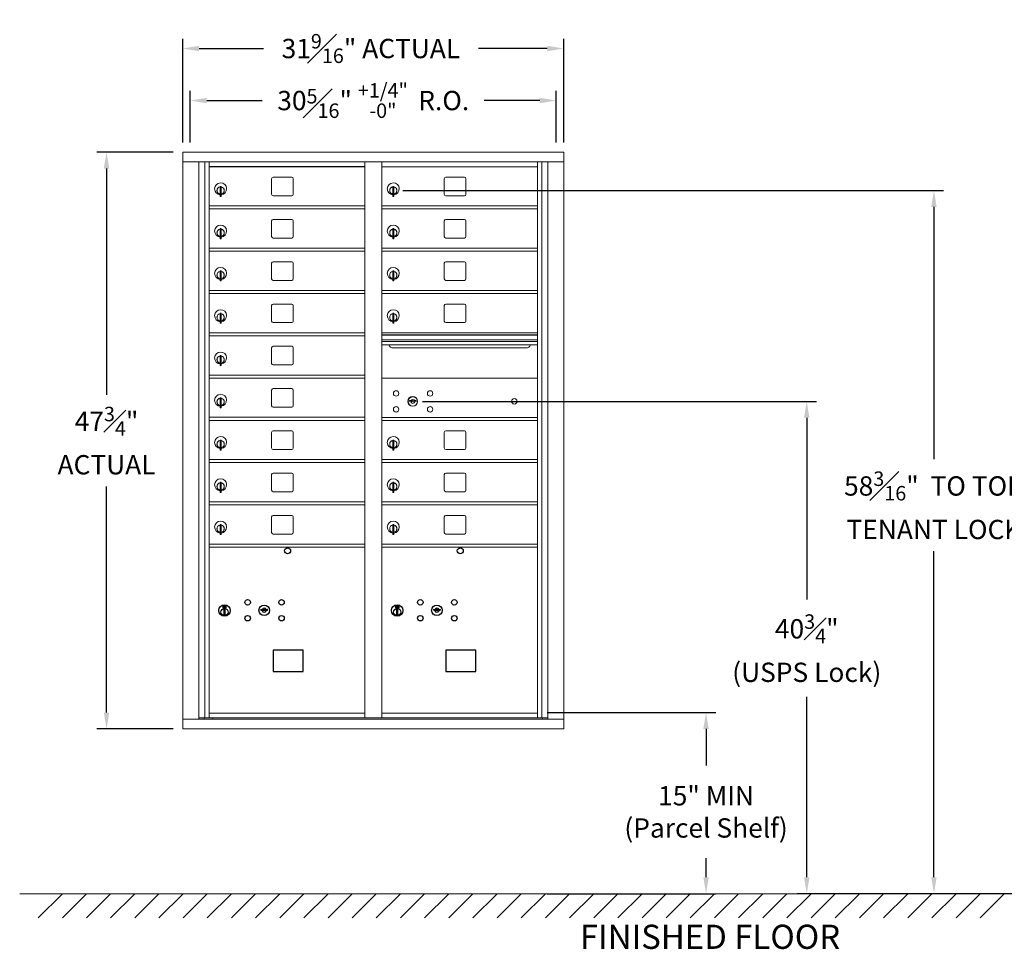
# Model space of a CAD drawing. Units: inches. Extents: x -96 to 491, y -18 to 176.
# Drawn here: x -14 to 68, y -18 to 59 of the extents above; entities that cross this region are included whole.
import ezdxf

# ---------------------------------------------------------------- set-up
doc = ezdxf.new("R2010")
doc.units = ezdxf.units.IN
doc.header["$LTSCALE"] = 0.5
doc.header["$MEASUREMENT"] = 0
doc.layers.add('DIM', color=7, linetype='Continuous')
doc.layers.add('shaded', color=7, linetype='Continuous')
doc.styles.get("Standard").update_dxf_attribs({"font": 'Gothic.ttf'})
doc.dimstyles.new('4C$0', dxfattribs={"dimscale": 16, "dimtxt": 0.1, "dimasz": 0.085, "dimexe": 0.05, "dimexo": 0.05, "dimgap": 0.09, "dimtad": 0, "dimtih": 1, "dimtoh": 1, "dimdec": 4, "dimzin": 0, "dimdsep": 46, "dimlunit": 5, "dimtxsty": 'Standard', "dimcen": 0.09, "dimadec": 0, "dimazin": 0, "dimtfac": 0.75, "dimtdec": 4, "dimtofl": 0, "dimtmove": 0, "dimatfit": 3, "dimfxl": 1, "dimfrac": 1, "dimtolj": 1, "dimtzin": 0, "dimarcsym": 0})

# ---------------------------------------------------------------- blocks, each defined once
blk = doc.blocks.new('*D2')
at = {"layer": 'Defpoints', "color": 0, "transparency": 16777216}
for p in [(17.418, 44.582), (62.196, -13.635), (95.554, -13.635)]:
    blk.add_point(p, dxfattribs=at)
at = {"layer": 'DIM', "color": 0, "lineweight": -2, "transparency": 16777216}
for p, q in [((18.218, 44.582), (62.996, 44.582)), ((62.196, 43.222), (62.196, 22.327)), ((62.196, -12.275), (62.196, 14.713)), ((94.754, -13.635), (61.396, -13.635))]:
    blk.add_line(p, q, dxfattribs=at)
at = {"layer": 'DIM', "color": 0, "transparency": 16777216}
for points in [[(61.969, 43.222), (62.422, 43.222), (62.196, 44.582)], [(61.969, -12.275), (62.422, -12.275), (62.196, -13.635)]]:
    blk.add_solid(points, dxfattribs=at)
at = {"layer": 'DIM', "color": 0, "transparency": 16777216, "insert": (62.196, 18.52), "char_height": 1.6, "attachment_point": 5}
blk.add_mtext('\\A1;58{\\H0.750000x;\\S3#16;}"  TO TOP\\PTENANT LOCK', dxfattribs=at)
blk = doc.blocks.new('*D3')
at = {"layer": 'Defpoints', "color": 0, "transparency": 16777216}
for p in [(29.365, 1.368), (29.365, -13.635), (43.324, -13.635)]:
    blk.add_point(p, dxfattribs=at)
at = {"layer": 'DIM', "color": 0, "lineweight": -2, "transparency": 16777216}
for p, q in [((30.165, 1.368), (44.124, 1.368)), ((43.324, 0.008), (43.324, -3.018)), ((43.324, -12.275), (43.324, -10.699)), ((30.165, -13.635), (44.124, -13.635))]:
    blk.add_line(p, q, dxfattribs=at)
at = {"layer": 'DIM', "color": 0, "transparency": 16777216}
for points in [[(43.098, 0.008), (43.551, 0.008), (43.324, 1.368)], [(43.098, -12.275), (43.551, -12.275), (43.324, -13.635)]]:
    blk.add_solid(points, dxfattribs=at)
at = {"layer": 'DIM', "color": 0, "transparency": 16777216, "insert": (43.324, -6.858), "char_height": 1.6, "attachment_point": 5}
blk.add_mtext('\\A1;15" MIN\\P(Parcel Shelf)', dxfattribs=at)
blk = doc.blocks.new('*D5')
at = {"layer": 'Defpoints', "color": 0, "transparency": 16777216}
for p in [(19.047, 27.125), (51.663, -13.635), (95.554, -13.635)]:
    blk.add_point(p, dxfattribs=at)
at = {"layer": 'DIM', "color": 0, "lineweight": -2, "transparency": 16777216}
for p, q in [((19.847, 27.125), (52.463, 27.125)), ((51.663, 25.765), (51.663, 10.713)), ((51.663, -12.275), (51.663, 2.675)), ((94.754, -13.635), (50.863, -13.635))]:
    blk.add_line(p, q, dxfattribs=at)
at = {"layer": 'DIM', "color": 0, "transparency": 16777216}
for points in [[(51.436, 25.765), (51.89, 25.765), (51.663, 27.125)], [(51.436, -12.275), (51.89, -12.275), (51.663, -13.635)]]:
    blk.add_solid(points, dxfattribs=at)
at = {"layer": 'DIM', "color": 0, "transparency": 16777216, "insert": (51.663, 6.694), "char_height": 1.6, "attachment_point": 5}
blk.add_mtext('\\A1;40{\\H0.750000x;\\S3#4;}" \\P(USPS Lock)', dxfattribs=at)
blk = doc.blocks.new('*D13')
at = {"layer": 'Defpoints', "color": 0, "transparency": 16777216}
for p in [(31.541, 56.335), (-0.01, 47.753), (31.541, 47.753)]:
    blk.add_point(p, dxfattribs=at)
at = {"layer": 'DIM', "color": 0, "lineweight": -2, "transparency": 16777216}
for p, q in [((-0.01, 48.553), (-0.01, 57.135)), ((31.541, 48.553), (31.541, 57.135)), ((1.35, 56.335), (6.676, 56.335)), ((30.181, 56.335), (24.47, 56.335))]:
    blk.add_line(p, q, dxfattribs=at)
at = {"layer": 'DIM', "color": 0, "transparency": 16777216}
for points in [[(1.35, 56.561), (1.35, 56.108), (-0.01, 56.335)], [(30.181, 56.561), (30.181, 56.108), (31.541, 56.335)]]:
    blk.add_solid(points, dxfattribs=at)
at = {"layer": 'DIM', "color": 0, "transparency": 16777216, "insert": (15.573, 56.335), "char_height": 1.6, "attachment_point": 5}
blk.add_mtext('\\A1;31{\\H0.750000x;\\S9#16;}" ACTUAL', dxfattribs=at)
blk = doc.blocks.new('*D14')
at = {"layer": 'Defpoints', "color": 0, "transparency": 16777216}
for p in [(30.917, 52.027), (0.615, 47.753), (30.917, 47.753)]:
    blk.add_point(p, dxfattribs=at)
at = {"layer": 'DIM', "color": 0, "lineweight": -2, "transparency": 16777216}
for p, q in [((0.615, 48.553), (0.615, 52.827)), ((30.917, 48.553), (30.917, 52.827)), ((1.975, 52.027), (6.576, 52.027)), ((29.557, 52.027), (24.956, 52.027))]:
    blk.add_line(p, q, dxfattribs=at)
at = {"layer": 'DIM', "color": 0, "transparency": 16777216}
for points in [[(1.975, 52.254), (1.975, 51.801), (0.615, 52.027)], [(29.557, 52.254), (29.557, 51.801), (30.917, 52.027)]]:
    blk.add_solid(points, dxfattribs=at)
at = {"layer": 'DIM', "color": 0, "transparency": 16777216, "insert": (15.766, 52.027), "char_height": 1.6, "attachment_point": 5}
blk.add_mtext('\\A1;30{\\H0.750000x;\\S5#16;}" {\\H1.200000;\\S+1\\/4" ^ -0" ;} R.O.', dxfattribs=at)
blk = doc.blocks.new('*D15')
at = {"layer": 'Defpoints', "color": 0, "transparency": 16777216}
for p in [(0, 47.753), (-6.318, 0.003), (0, 0.003)]:
    blk.add_point(p, dxfattribs=at)
at = {"layer": 'DIM', "color": 0, "lineweight": -2, "transparency": 16777216}
for p, q in [((-0.8, 47.753), (-7.118, 47.753)), ((-6.318, 46.393), (-6.318, 27.67)), ((-6.318, 1.363), (-6.318, 20.085)), ((-0.8, 0.003), (-7.118, 0.003))]:
    blk.add_line(p, q, dxfattribs=at)
at = {"layer": 'DIM', "color": 0, "transparency": 16777216}
for points in [[(-6.544, 46.393), (-6.091, 46.393), (-6.318, 47.753)], [(-6.544, 1.363), (-6.091, 1.363), (-6.318, 0.003)]]:
    blk.add_solid(points, dxfattribs=at)
at = {"layer": 'DIM', "color": 0, "transparency": 16777216, "insert": (-6.318, 23.878), "char_height": 1.6, "attachment_point": 5}
blk.add_mtext('\\A1;47{\\H0.750000x;\\S3#4;}" \\PACTUAL', dxfattribs=at)

msp = doc.modelspace()

# ---------------------------------------------------------------- linework, layer by layer
at = {"color": 7, "linetype": 'Continuous', "lineweight": 15}
for p, q in [((0, 47.7525), (0, 0.0025)), ((0, 47.7525), (31.5515, 47.7525)), ((31.5515, 0.0025), (31.5515, 47.7525)), ((0, 46.9525), (31.5515, 46.9525)), ((1.32807, 0.8025), (1.32807, 46.9525)), ((1.81374, 0.92751), (1.81374, 46.9525)), ((2.18325, 0.9275), (2.18325, 46.9525)), ((15.06825, 0.92751), (15.06825, 46.9525)), ((16.48325, 0.92751), (16.48325, 46.9525)), ((16.48325, 46.55251), (29.36825, 46.55251)), ((29.36825, 0.92751), (29.36825, 46.9525)), ((29.73776, 46.9525), (29.73776, 0.92751)), ((30.22343, 46.9525), (30.22343, 0.8025)), ((9.01375, 45.68251), (7.47375, 45.68251)), ((23.31375, 45.68251), (21.77375, 45.68251)), ((3.09825, 44.92151), (3.09825, 44.09151)), ((3.17825, 44.92151), (3.09825, 44.92151)), ((3.17825, 44.92151), (3.17825, 44.09151)), ((7.34875, 45.55751), (7.34875, 44.26751)), ((9.13875, 44.26751), (9.13875, 45.55751)), ((17.39825, 44.92151), (17.39825, 44.09151)), ((17.47825, 44.92151), (17.39825, 44.92151)), ((17.47825, 44.92151), (17.47825, 44.09151)), ((21.64875, 45.55751), (21.64875, 44.26751)), ((23.43875, 44.26751), (23.43875, 45.55751)), ((3.07825, 44.78151), (3.07825, 44.38151)), ((3.09825, 44.78151), (3.07825, 44.78151)), ((3.07825, 44.38151), (3.09825, 44.38151)), ((3.09825, 44.09151), (3.17825, 44.09151)), ((7.47375, 44.14251), (9.01375, 44.14251)), ((17.37825, 44.78151), (17.37825, 44.38151)), ((17.39825, 44.78151), (17.37825, 44.78151)), ((17.37825, 44.38151), (17.39825, 44.38151)), ((17.39825, 44.09151), (17.47825, 44.09151)), ((21.77375, 44.14251), (23.31375, 44.14251)), ((2.18325, 43.30251), (15.06825, 43.30251)), ((16.48325, 43.30251), (29.36825, 43.30251)), ((2.18325, 43.05251), (15.06825, 43.05251)), ((16.48325, 43.05251), (29.36825, 43.05251)), ((7.34875, 42.05751), (7.34875, 40.76751)), ((9.01375, 42.18251), (7.47375, 42.18251)), ((9.13875, 40.76751), (9.13875, 42.05751)), ((21.64875, 42.05751), (21.64875, 40.76751)), ((23.31375, 42.18251), (21.77375, 42.18251)), ((23.43875, 40.76751), (23.43875, 42.05751)), ((3.07825, 41.28151), (3.07825, 40.88151)), ((3.09825, 41.28151), (3.07825, 41.28151)), ((3.07825, 40.88151), (3.09825, 40.88151)), ((3.09825, 41.42151), (3.09825, 40.59151)), ((3.17825, 41.42151), (3.09825, 41.42151)), ((3.17825, 41.42151), (3.17825, 40.59151)), ((17.37825, 41.28151), (17.37825, 40.88151)), ((17.39825, 41.28151), (17.37825, 41.28151)), ((17.37825, 40.88151), (17.39825, 40.88151)), ((17.39825, 41.42151), (17.39825, 40.59151)), ((17.47825, 41.42151), (17.39825, 41.42151)), ((17.47825, 41.42151), (17.47825, 40.59151)), ((3.09825, 40.59151), (3.17825, 40.59151)), ((7.47375, 40.64251), (9.01375, 40.64251)), ((17.39825, 40.59151), (17.47825, 40.59151)), ((21.77375, 40.64251), (23.31375, 40.64251)), ((2.18325, 39.80251), (15.06825, 39.80251)), ((2.18325, 39.55251), (15.06825, 39.55251)), ((16.48325, 39.80251), (29.36825, 39.80251)), ((16.48325, 39.55251), (29.36825, 39.55251)), ((7.34875, 38.55751), (7.34875, 37.26751)), ((9.01375, 38.68251), (7.47375, 38.68251)), ((9.13875, 37.26751), (9.13875, 38.55751)), ((21.64875, 38.55751), (21.64875, 37.26751)), ((23.31375, 38.68251), (21.77375, 38.68251)), ((23.43875, 37.26751), (23.43875, 38.55751)), ((3.07825, 37.78151), (3.07825, 37.38151)), ((3.09825, 37.78151), (3.07825, 37.78151)), ((3.09825, 37.92151), (3.09825, 37.09151)), ((3.17825, 37.92151), (3.09825, 37.92151)), ((3.17825, 37.92151), (3.17825, 37.09151)), ((17.37825, 37.78151), (17.37825, 37.38151)), ((17.39825, 37.78151), (17.37825, 37.78151)), ((17.39825, 37.92151), (17.39825, 37.09151)), ((17.47825, 37.92151), (17.39825, 37.92151)), ((17.47825, 37.92151), (17.47825, 37.09151)), ((3.07825, 37.38151), (3.09825, 37.38151)), ((3.09825, 37.09151), (3.17825, 37.09151)), ((7.47375, 37.14251), (9.01375, 37.14251)), ((17.37825, 37.38151), (17.39825, 37.38151)), ((17.39825, 37.09151), (17.47825, 37.09151)), ((21.77375, 37.14251), (23.31375, 37.14251)), ((2.18325, 36.30251), (15.06825, 36.30251)), ((2.18325, 36.05251), (15.06825, 36.05251)), ((16.48325, 36.30251), (29.36825, 36.30251)), ((16.48325, 36.05251), (29.36825, 36.05251)), ((9.01375, 35.18251), (7.47375, 35.18251)), ((23.31375, 35.18251), (21.77375, 35.18251)), ((3.07825, 34.28151), (3.07825, 33.88151)), ((3.09825, 34.28151), (3.07825, 34.28151)), ((3.09825, 34.42151), (3.09825, 33.59151)), ((3.17825, 34.42151), (3.09825, 34.42151)), ((3.17825, 34.42151), (3.17825, 33.59151)), ((7.34875, 35.05751), (7.34875, 33.76751)), ((9.13875, 33.76751), (9.13875, 35.05751)), ((17.37825, 34.28151), (17.37825, 33.88151)), ((17.39825, 34.28151), (17.37825, 34.28151)), ((17.39825, 34.42151), (17.39825, 33.59151)), ((17.47825, 34.42151), (17.39825, 34.42151)), ((17.47825, 34.42151), (17.47825, 33.59151)), ((21.64875, 35.05751), (21.64875, 33.76751)), ((23.43875, 33.76751), (23.43875, 35.05751)), ((3.07825, 33.88151), (3.09825, 33.88151)), ((3.09825, 33.59151), (3.17825, 33.59151)), ((7.47375, 33.64251), (9.01375, 33.64251)), ((17.37825, 33.88151), (17.39825, 33.88151)), ((17.39825, 33.59151), (17.47825, 33.59151)), ((21.77375, 33.64251), (23.31375, 33.64251)), ((2.18325, 32.80251), (15.06825, 32.80251)), ((29.36825, 32.80251), (16.48325, 32.80251)), ((29.36825, 32.62851), (16.48325, 32.62851)), ((2.18325, 32.55251), (15.06825, 32.55251)), ((29.36825, 32.59592), (16.48325, 32.59592)), ((16.48325, 32.22251), (29.36825, 32.22251)), ((29.36825, 32.07751), (16.48325, 32.07751)), ((29.36825, 31.81276), (16.48325, 31.81276)), ((7.34875, 31.55751), (7.34875, 30.26751)), ((9.01375, 31.68251), (7.47375, 31.68251)), ((9.13875, 30.26751), (9.13875, 31.55751)), ((17.42575, 31.54751), (28.42575, 31.54751)), ((3.07825, 30.78151), (3.07825, 30.38151)), ((3.09825, 30.78151), (3.07825, 30.78151)), ((3.07825, 30.38151), (3.09825, 30.38151)), ((3.09825, 30.92151), (3.09825, 30.09151)), ((3.17825, 30.92151), (3.09825, 30.92151)), ((3.17825, 30.92151), (3.17825, 30.09151)), ((3.09825, 30.09151), (3.17825, 30.09151)), ((7.47375, 30.14251), (9.01375, 30.14251)), ((2.18325, 29.30251), (15.06825, 29.30251)), ((2.18325, 29.05251), (15.06825, 29.05251)), ((29.36825, 29.05187), (16.48325, 29.05187)), ((7.34875, 28.05751), (7.34875, 26.76751)), ((9.01375, 28.18251), (7.47375, 28.18251)), ((9.13875, 26.76751), (9.13875, 28.05751)), ((3.07825, 27.28151), (3.07825, 26.88151)), ((3.09825, 27.28151), (3.07825, 27.28151)), ((3.09825, 27.42151), (3.09825, 26.59151)), ((3.17825, 27.42151), (3.09825, 27.42151)), ((3.17825, 27.42151), (3.17825, 26.59151)), ((18.77682, 27.20809), (18.75175, 27.12687)), ((19.34175, 27.12687), (19.31667, 27.20809)), ((3.07825, 26.88151), (3.09825, 26.88151)), ((3.09825, 26.59151), (3.17825, 26.59151)), ((7.47375, 26.64251), (9.01375, 26.64251)), ((2.18325, 25.80251), (15.06825, 25.80251)), ((2.18325, 25.55251), (15.06825, 25.55251)), ((16.48325, 25.80187), (29.36825, 25.80187)), ((16.48325, 25.55187), (29.36825, 25.55187)), ((7.34875, 24.55751), (7.34875, 23.26751)), ((9.01375, 24.68251), (7.47375, 24.68251)), ((9.13875, 23.26751), (9.13875, 24.55751)), ((21.64875, 24.55751), (21.64875, 23.26751)), ((23.31375, 24.68251), (21.77375, 24.68251)), ((23.43875, 23.26751), (23.43875, 24.55751)), ((3.07825, 23.78151), (3.07825, 23.38151)), ((3.09825, 23.78151), (3.07825, 23.78151)), ((3.09825, 23.92151), (3.09825, 23.09151)), ((3.17825, 23.92151), (3.09825, 23.92151)), ((3.17825, 23.92151), (3.17825, 23.09151)), ((17.37825, 23.78151), (17.37825, 23.38151)), ((17.39825, 23.78151), (17.37825, 23.78151)), ((17.39825, 23.92151), (17.39825, 23.09151)), ((17.47825, 23.92151), (17.39825, 23.92151)), ((17.47825, 23.92151), (17.47825, 23.09151)), ((3.07825, 23.38151), (3.09825, 23.38151)), ((3.09825, 23.09151), (3.17825, 23.09151)), ((7.47375, 23.14251), (9.01375, 23.14251)), ((17.37825, 23.38151), (17.39825, 23.38151)), ((17.39825, 23.09151), (17.47825, 23.09151)), ((21.77375, 23.14251), (23.31375, 23.14251)), ((2.18325, 22.30251), (15.06825, 22.30251)), ((2.18325, 22.05251), (15.06825, 22.05251)), ((16.48325, 22.30251), (29.36825, 22.30251)), ((16.48325, 22.05251), (29.36825, 22.05251)), ((3.09825, 20.42151), (3.09825, 19.59151)), ((3.17825, 20.42151), (3.09825, 20.42151)), ((3.17825, 20.42151), (3.17825, 19.59151)), ((7.34875, 21.05751), (7.34875, 19.76751)), ((9.01375, 21.18251), (7.47375, 21.18251)), ((9.13875, 19.76751), (9.13875, 21.05751)), ((17.39825, 20.42151), (17.39825, 19.59151)), ((17.47825, 20.42151), (17.39825, 20.42151)), ((17.47825, 20.42151), (17.47825, 19.59151)), ((21.64875, 21.05751), (21.64875, 19.76751)), ((23.31375, 21.18251), (21.77375, 21.18251)), ((23.43875, 19.76751), (23.43875, 21.05751)), ((3.07825, 20.28151), (3.07825, 19.88151)), ((3.09825, 20.28151), (3.07825, 20.28151)), ((3.07825, 19.88151), (3.09825, 19.88151)), ((3.09825, 19.59151), (3.17825, 19.59151)), ((7.47375, 19.64251), (9.01375, 19.64251)), ((17.37825, 20.28151), (17.37825, 19.88151)), ((17.39825, 20.28151), (17.37825, 20.28151)), ((17.37825, 19.88151), (17.39825, 19.88151)), ((17.39825, 19.59151), (17.47825, 19.59151)), ((21.77375, 19.64251), (23.31375, 19.64251)), ((2.18325, 18.80251), (15.06825, 18.80251)), ((16.48325, 18.80251), (29.36825, 18.80251)), ((2.18325, 18.55251), (15.06825, 18.55251)), ((16.48325, 18.55251), (29.36825, 18.55251)), ((7.34875, 17.55751), (7.34875, 16.26751)), ((9.01375, 17.68251), (7.47375, 17.68251)), ((9.13875, 16.26751), (9.13875, 17.55751)), ((21.64875, 17.55751), (21.64875, 16.26751)), ((23.31375, 17.68251), (21.77375, 17.68251)), ((23.43875, 16.26751), (23.43875, 17.55751)), ((3.07825, 16.78151), (3.07825, 16.38151)), ((3.09825, 16.78151), (3.07825, 16.78151)), ((3.07825, 16.38151), (3.09825, 16.38151)), ((3.09825, 16.92151), (3.09825, 16.09151)), ((3.17825, 16.92151), (3.09825, 16.92151)), ((3.17825, 16.92151), (3.17825, 16.09151)), ((17.37825, 16.78151), (17.37825, 16.38151)), ((17.39825, 16.78151), (17.37825, 16.78151)), ((17.37825, 16.38151), (17.39825, 16.38151)), ((17.39825, 16.92151), (17.39825, 16.09151)), ((17.47825, 16.92151), (17.39825, 16.92151)), ((17.47825, 16.92151), (17.47825, 16.09151)), ((3.09825, 16.09151), (3.17825, 16.09151)), ((7.47375, 16.14251), (9.01375, 16.14251)), ((17.39825, 16.09151), (17.47825, 16.09151)), ((21.77375, 16.14251), (23.31375, 16.14251)), ((2.18325, 15.30251), (15.06825, 15.30251)), ((2.18325, 15.05251), (15.06825, 15.05251)), ((16.48325, 15.30251), (29.36825, 15.30251)), ((16.48325, 15.05251), (29.36825, 15.05251)), ((1.32807, 0.9275), (15.32285, 0.92751)), ((1.77025, 0.8025), (1.77025, 0.92751)), ((2.18325, 1.30251), (15.06825, 1.30251)), ((2.47525, 0.9275), (2.47525, 0.8025)), ((15.32285, 0.92751), (30.22343, 0.9275)), ((16.48325, 1.3025), (29.36825, 1.3025)), ((29.78125, 0.92751), (29.78125, 0.8025)), ((0, 0.8025), (31.5515, 0.8025)), ((0, 0.0025), (31.5515, 0.0025))]:
    msp.add_line(p, q, dxfattribs=at)
at = {"color": 7, "linetype": 'Continuous'}
for p, q in [((3.30499, 10.20956), (3.30499, 10.04456)), ((3.58499, 10.22456), (3.31999, 10.22456)), ((3.31999, 10.02956), (3.58499, 10.02956)), ((3.34499, 10.19956), (3.34499, 10.05456)), ((3.39499, 10.19956), (3.34499, 10.19956)), ((3.34499, 10.05456), (3.36499, 10.05456)), ((3.36499, 10.18956), (3.36499, 10.17189)), ((3.39175, 10.18956), (3.36499, 10.18956)), ((3.36499, 10.17189), (3.39874, 10.14746)), ((3.36499, 10.15955), (3.39589, 10.13717)), ((3.36499, 10.05456), (3.36499, 10.15955)), ((3.41633, 10.17176), (3.39175, 10.18956)), ((3.42522, 10.17767), (3.39499, 10.19956)), ((3.40249, 9.87579), (3.42077, 9.87956)), ((3.50249, 9.87956), (3.40249, 9.87956)), ((3.40249, 9.87956), (3.40249, 9.47956)), ((3.44999, 10.11942), (3.44999, 10.12192)), ((3.44999, 10.12192), (3.45499, 10.12192)), ((3.44999, 10.07974), (3.44999, 10.11438)), ((3.44999, 10.07461), (3.45499, 10.07461)), ((3.44999, 10.06961), (3.44999, 10.07461)), ((3.45499, 10.12192), (3.45499, 10.11942)), ((3.45499, 10.11438), (3.45499, 10.07974)), ((3.45499, 10.07461), (3.45499, 10.06961)), ((3.47977, 10.07644), (3.50999, 10.05456)), ((3.48422, 9.87956), (3.50249, 9.87579)), ((3.48866, 10.08235), (3.51323, 10.06456)), ((3.50249, 9.47956), (3.50249, 9.87956)), ((3.53999, 10.08222), (3.50625, 10.10665)), ((3.53999, 10.09456), (3.5091, 10.11694)), ((3.50999, 10.05456), (3.55999, 10.05456)), ((3.51323, 10.06456), (3.53999, 10.06456)), ((3.53999, 10.19956), (3.53999, 10.09456)), ((3.55999, 10.19956), (3.53999, 10.19956)), ((3.53999, 10.06456), (3.53999, 10.08222)), ((3.55999, 10.05456), (3.55999, 10.19956)), ((3.59999, 10.04456), (3.59999, 10.20956)), ((6.47026, 9.91116), (6.44518, 9.82995)), ((7.03518, 9.82995), (7.01011, 9.91116)), ((17.60499, 10.20956), (17.60499, 10.04456)), ((17.88499, 10.22456), (17.61999, 10.22456)), ((17.61999, 10.02956), (17.88499, 10.02956)), ((17.64499, 10.19956), (17.64499, 10.05456)), ((17.69499, 10.19956), (17.64499, 10.19956)), ((17.64499, 10.05456), (17.66499, 10.05456)), ((17.66499, 10.18956), (17.66499, 10.17189)), ((17.69175, 10.18956), (17.66499, 10.18956)), ((17.66499, 10.17189), (17.69874, 10.14746)), ((17.66499, 10.15955), (17.69589, 10.13717)), ((17.66499, 10.05456), (17.66499, 10.15955)), ((17.71633, 10.17176), (17.69175, 10.18956)), ((17.72522, 10.17767), (17.69499, 10.19956)), ((17.70249, 9.87579), (17.72077, 9.87956)), ((17.80249, 9.87956), (17.70249, 9.87956)), ((17.70249, 9.87956), (17.70249, 9.47956)), ((17.74999, 10.11942), (17.74999, 10.12192)), ((17.74999, 10.12192), (17.75499, 10.12192)), ((17.74999, 10.07974), (17.74999, 10.11438)), ((17.74999, 10.07461), (17.75499, 10.07461)), ((17.74999, 10.06961), (17.74999, 10.07461)), ((17.75499, 10.12192), (17.75499, 10.11942)), ((17.75499, 10.11438), (17.75499, 10.07974)), ((17.75499, 10.07461), (17.75499, 10.06961)), ((17.77977, 10.07644), (17.80999, 10.05456)), ((17.78422, 9.87956), (17.80249, 9.87579)), ((17.78866, 10.08235), (17.81323, 10.06456)), ((17.80249, 9.47956), (17.80249, 9.87956)), ((17.83999, 10.08222), (17.80625, 10.10665)), ((17.83999, 10.09456), (17.8091, 10.11694)), ((17.80999, 10.05456), (17.85999, 10.05456)), ((17.81323, 10.06456), (17.83999, 10.06456)), ((17.83999, 10.19956), (17.83999, 10.09456)), ((17.85999, 10.19956), (17.83999, 10.19956)), ((17.83999, 10.06456), (17.83999, 10.08222)), ((17.85999, 10.05456), (17.85999, 10.19956)), ((17.89999, 10.04456), (17.89999, 10.20956)), ((20.77026, 9.91116), (20.74518, 9.82995)), ((21.33518, 9.82995), (21.31011, 9.91116)), ((3.42077, 9.47956), (3.40249, 9.48333)), ((3.40249, 9.47956), (3.50249, 9.47956)), ((3.50249, 9.48333), (3.48422, 9.47956)), ((17.72077, 9.47956), (17.70249, 9.48333)), ((17.70249, 9.47956), (17.80249, 9.47956)), ((17.80249, 9.48333), (17.78422, 9.47956))]:
    msp.add_line(p, q, dxfattribs=at)
at = {"linetype": 'Continuous', "lineweight": 15}
msp.add_line((-13.50933, -13.635), (95.55364, -13.635), dxfattribs=at)
for points in [[(7.48763, 4.76494), (9.97356, 4.76494), (9.97356, 6.52202), (7.48763, 6.52202)], [(21.78763, 4.76494), (24.27356, 4.76494), (24.27356, 6.52202), (21.78763, 6.52202)]]:
    msp.add_lwpolyline(points, close=True)
at = {"color": 7, "linetype": 'Continuous', "lineweight": 15}
for centre, radius in [((17.66075, 27.78087), 0.227), ((20.47275, 27.78087), 0.227), ((19.03575, 27.12487), 0.407), ((27.45175, 27.12487), 0.227), ((17.66075, 26.46887), 0.227), ((20.47275, 26.46887), 0.227)]:
    msp.add_circle(centre, radius, dxfattribs=at)
at = {"color": 7, "linetype": 'Continuous', "lineweight": 15, "extrusion": (-1.80881e-16, 3.40126e-31, -1)}
msp.add_circle((-19.04675, 27.12487), 0.3875, dxfattribs=at)
for centre in [(8.67419, 14.75288), (22.97419, 14.75288)]:
    msp.add_circle(centre, 0.25)
at = {"color": 7, "linetype": 'Continuous'}
for centre, radius in [((5.36518, 10.48394), 0.227), ((8.17718, 10.48394), 0.227), ((19.66518, 10.48394), 0.227), ((22.47718, 10.48394), 0.227), ((3.45249, 9.81091), 0.475), ((3.45249, 9.81091), 0.47243), ((3.45249, 9.67956), 0.3), ((3.45249, 9.67956), 0.295), ((6.74018, 9.82794), 0.4375), ((17.75249, 9.81091), 0.475), ((17.75249, 9.81091), 0.47243), ((17.75249, 9.67956), 0.3), ((17.75249, 9.67956), 0.295), ((21.04018, 9.82794), 0.4375), ((5.36518, 9.17194), 0.227), ((8.17718, 9.17194), 0.227), ((19.66518, 9.17194), 0.227), ((22.47718, 9.17194), 0.227)]:
    msp.add_circle(centre, radius, dxfattribs=at)
at = {"color": 7, "linetype": 'Continuous', "lineweight": 15}
for centre, radius, start, end in [((7.47375, 45.55751), 0.125, 90, 180), ((9.01375, 45.55751), 0.125, 0, 90), ((21.77375, 45.55751), 0.125, 90, 180), ((23.31375, 45.55751), 0.125, 0, 90), ((3.12825, 44.71461), 0.496, 275.7856114, 266.5323857), ((3.12825, 44.58151), 0.3, 95.7391705, 264.2608295), ((3.12825, 44.58151), 0.295, 95.8367796, 264.1632228), ((3.12825, 44.58151), 0.3, 279.5940682, 80.4059), ((3.12825, 44.58151), 0.295, 279.7582566, 80.2417434), ((17.42825, 44.71461), 0.496, 275.7856114, 266.5323857), ((17.42825, 44.58151), 0.3, 95.7391705, 264.2608295), ((17.42825, 44.58151), 0.295, 95.8367796, 264.1632228), ((17.42825, 44.58151), 0.3, 279.5940682, 80.4059), ((17.42825, 44.58151), 0.295, 279.7582566, 80.2417434), ((3.12825, 44.58151), 0.203, 99.8624892, 104.258993), ((3.12825, 44.58151), 0.195, 98.8498831, 104.8571655), ((3.12825, 44.58151), 0.195, 255.1428345, 261.1501169), ((3.12825, 44.58151), 0.203, 255.741007, 260.1375108), ((7.47375, 44.26751), 0.125, 180, 270), ((9.01375, 44.26751), 0.125, 270, 0), ((17.42825, 44.58151), 0.203, 99.8624892, 104.258993), ((17.42825, 44.58151), 0.195, 98.8498831, 104.8571655), ((17.42825, 44.58151), 0.195, 255.1428345, 261.1501169), ((17.42825, 44.58151), 0.203, 255.741007, 260.1375108), ((21.77375, 44.26751), 0.125, 180, 270), ((23.31375, 44.26751), 0.125, 270, 0), ((3.12825, 41.21461), 0.496, 275.7856114, 266.5323857), ((7.47375, 42.05751), 0.125, 90, 180), ((9.01375, 42.05751), 0.125, 0, 90), ((17.42825, 41.21461), 0.496, 275.7856114, 266.5323857), ((21.77375, 42.05751), 0.125, 90, 180), ((23.31375, 42.05751), 0.125, 0, 90), ((3.12825, 41.08151), 0.3, 95.7391705, 264.2608295), ((3.12825, 41.08151), 0.295, 95.8367796, 264.1632228), ((3.12825, 41.08151), 0.203, 99.8624892, 104.258993), ((3.12825, 41.08151), 0.195, 98.8498831, 104.8571655), ((3.12825, 41.08151), 0.195, 255.1428345, 261.1501169), ((3.12825, 41.08151), 0.203, 255.741007, 260.1375108), ((3.12825, 41.08151), 0.3, 279.5940682, 80.4059), ((3.12825, 41.08151), 0.295, 279.7582566, 80.2417434), ((7.47375, 40.76751), 0.125, 180, 270), ((9.01375, 40.76751), 0.125, 270, 0), ((17.42825, 41.08151), 0.3, 95.7391705, 264.2608295), ((17.42825, 41.08151), 0.295, 95.8367796, 264.1632228), ((17.42825, 41.08151), 0.203, 99.8624892, 104.258993), ((17.42825, 41.08151), 0.195, 98.8498831, 104.8571655), ((17.42825, 41.08151), 0.195, 255.1428345, 261.1501169), ((17.42825, 41.08151), 0.203, 255.741007, 260.1375108), ((17.42825, 41.08151), 0.3, 279.5940682, 80.4059), ((17.42825, 41.08151), 0.295, 279.7582566, 80.2417434), ((21.77375, 40.76751), 0.125, 180, 270), ((23.31375, 40.76751), 0.125, 270, 0), ((7.47375, 38.55751), 0.125, 90, 180), ((9.01375, 38.55751), 0.125, 0, 90), ((21.77375, 38.55751), 0.125, 90, 180), ((23.31375, 38.55751), 0.125, 0, 90), ((3.12825, 37.71461), 0.496, 275.7856114, 266.5323857), ((3.12825, 37.58151), 0.3, 95.7391705, 264.2608295), ((3.12825, 37.58151), 0.295, 95.8367796, 264.1632228), ((3.12825, 37.58151), 0.203, 99.8624892, 104.258993), ((3.12825, 37.58151), 0.195, 98.8498831, 104.8571655), ((3.12825, 37.58151), 0.3, 279.5940682, 80.4059), ((3.12825, 37.58151), 0.295, 279.7582566, 80.2417434), ((17.42825, 37.71461), 0.496, 275.7856114, 266.5323857), ((17.42825, 37.58151), 0.3, 95.7391705, 264.2608295), ((17.42825, 37.58151), 0.295, 95.8367796, 264.1632228), ((17.42825, 37.58151), 0.203, 99.8624892, 104.258993), ((17.42825, 37.58151), 0.195, 98.8498831, 104.8571655), ((17.42825, 37.58151), 0.3, 279.5940682, 80.4059), ((17.42825, 37.58151), 0.295, 279.7582566, 80.2417434), ((3.12825, 37.58151), 0.195, 255.1428345, 261.1501169), ((3.12825, 37.58151), 0.203, 255.741007, 260.1375108), ((7.47375, 37.26751), 0.125, 180, 270), ((9.01375, 37.26751), 0.125, 270, 0), ((17.42825, 37.58151), 0.195, 255.1428345, 261.1501169), ((17.42825, 37.58151), 0.203, 255.741007, 260.1375108), ((21.77375, 37.26751), 0.125, 180, 270), ((23.31375, 37.26751), 0.125, 270, 0), ((7.47375, 35.05751), 0.125, 90, 180), ((9.01375, 35.05751), 0.125, 0, 90), ((21.77375, 35.05751), 0.125, 90, 180), ((23.31375, 35.05751), 0.125, 0, 90), ((3.12825, 34.21461), 0.496, 275.7856114, 266.5323857), ((3.12825, 34.08151), 0.3, 95.7391705, 264.2608295), ((3.12825, 34.08151), 0.295, 95.8367796, 264.1632228), ((3.12825, 34.08151), 0.203, 99.8624892, 104.258993), ((3.12825, 34.08151), 0.195, 98.8498831, 104.8571655), ((3.12825, 34.08151), 0.3, 279.5940682, 80.4059), ((3.12825, 34.08151), 0.295, 279.7582566, 80.2417434), ((17.42825, 34.21461), 0.496, 275.7856114, 266.5323857), ((17.42825, 34.08151), 0.3, 95.7391705, 264.2608295), ((17.42825, 34.08151), 0.295, 95.8367796, 264.1632228), ((17.42825, 34.08151), 0.203, 99.8624892, 104.258993), ((17.42825, 34.08151), 0.195, 98.8498831, 104.8571655), ((17.42825, 34.08151), 0.3, 279.5940682, 80.4059), ((17.42825, 34.08151), 0.295, 279.7582566, 80.2417434), ((3.12825, 34.08151), 0.195, 255.1428345, 261.1501169), ((3.12825, 34.08151), 0.203, 255.741007, 260.1375108), ((7.47375, 33.76751), 0.125, 180, 270), ((9.01375, 33.76751), 0.125, 270, 0), ((17.42825, 34.08151), 0.195, 255.1428345, 261.1501169), ((17.42825, 34.08151), 0.203, 255.741007, 260.1375108), ((21.77375, 33.76751), 0.125, 180, 270), ((23.31375, 33.76751), 0.125, 270, 0), ((17.42575, 31.92251), 0.375, 197.0177297, 270), ((28.42575, 31.92251), 0.375, 270, 342.9822703), ((3.12825, 30.71461), 0.496, 275.7856114, 266.5323857), ((7.47375, 31.55751), 0.125, 90, 180), ((9.01375, 31.55751), 0.125, 0, 90), ((3.12825, 30.58151), 0.3, 95.7391705, 264.2608295), ((3.12825, 30.58151), 0.295, 95.8367796, 264.1632228), ((3.12825, 30.58151), 0.203, 99.8624892, 104.258993), ((3.12825, 30.58151), 0.195, 98.8498831, 104.8571655), ((3.12825, 30.58151), 0.195, 255.1428345, 261.1501169), ((3.12825, 30.58151), 0.203, 255.741007, 260.1375108), ((3.12825, 30.58151), 0.3, 279.5940682, 80.4059), ((3.12825, 30.58151), 0.295, 279.7582566, 80.2417434), ((7.47375, 30.26751), 0.125, 180, 270), ((9.01375, 30.26751), 0.125, 270, 0), ((7.47375, 28.05751), 0.125, 90, 180), ((9.01375, 28.05751), 0.125, 0, 90), ((3.12825, 27.21461), 0.496, 275.7856114, 266.5323857), ((3.12825, 27.08151), 0.3, 95.7391705, 264.2608295), ((3.12825, 27.08151), 0.295, 95.8367796, 264.1632228), ((3.12825, 27.08151), 0.203, 99.8624892, 104.258993), ((3.12825, 27.08151), 0.195, 98.8498831, 104.8571655), ((3.12825, 27.08151), 0.3, 279.5940682, 80.4059), ((3.12825, 27.08151), 0.295, 279.7582566, 80.2417434), ((19.04675, 28.08237), 1, 252.8424626, 263.7093829), ((19.04675, 28.08237), 0.915, 252.8424626, 263.7093829), ((19.04675, 27.12487), 0.1675, 189.8980221, 350.1019779), ((19.04675, 27.12487), 0.1675, 19.6070567, 160.3929433), ((18.94868, 27.19276), 0.105, 263.7093738, 292.6173683), ((18.94868, 27.19276), 0.02, 263.7093738, 292.6173683), ((19.04675, 26.95737), 0.235, 67.3826317, 112.6173683), ((19.04675, 26.95737), 0.15, 67.3826317, 112.6173683), ((19.14482, 27.19276), 0.105, 247.3826317, 276.2906262), ((19.14482, 27.19276), 0.02, 247.3826317, 276.2906262), ((19.04675, 28.08237), 0.915, 276.2906262, 287.1575088), ((19.04675, 28.08237), 1, 276.2906262, 287.1575088), ((3.12825, 27.08151), 0.195, 255.1428345, 261.1501169), ((3.12825, 27.08151), 0.203, 255.741007, 260.1375108), ((7.47375, 26.76751), 0.125, 180, 270), ((9.01375, 26.76751), 0.125, 270, 0), ((7.47375, 24.55751), 0.125, 90, 180), ((9.01375, 24.55751), 0.125, 0, 90), ((21.77375, 24.55751), 0.125, 90, 180), ((23.31375, 24.55751), 0.125, 0, 90), ((3.12825, 23.71461), 0.496, 275.7856114, 266.5323857), ((3.12825, 23.58151), 0.3, 95.7391705, 264.2608295), ((3.12825, 23.58151), 0.295, 95.8367796, 264.1632228), ((3.12825, 23.58151), 0.203, 99.8624892, 104.258993), ((3.12825, 23.58151), 0.195, 98.8498831, 104.8571655), ((3.12825, 23.58151), 0.3, 279.5940682, 80.4059), ((3.12825, 23.58151), 0.295, 279.7582566, 80.2417434), ((17.42825, 23.71461), 0.496, 275.7856114, 266.5323857), ((17.42825, 23.58151), 0.3, 95.7391705, 264.2608295), ((17.42825, 23.58151), 0.295, 95.8367796, 264.1632228), ((17.42825, 23.58151), 0.203, 99.8624892, 104.258993), ((17.42825, 23.58151), 0.195, 98.8498831, 104.8571655), ((17.42825, 23.58151), 0.3, 279.5940682, 80.4059), ((17.42825, 23.58151), 0.295, 279.7582566, 80.2417434), ((3.12825, 23.58151), 0.195, 255.1428345, 261.1501169), ((3.12825, 23.58151), 0.203, 255.741007, 260.1375108), ((7.47375, 23.26751), 0.125, 180, 270), ((9.01375, 23.26751), 0.125, 270, 0), ((17.42825, 23.58151), 0.195, 255.1428345, 261.1501169), ((17.42825, 23.58151), 0.203, 255.741007, 260.1375108), ((21.77375, 23.26751), 0.125, 180, 270), ((23.31375, 23.26751), 0.125, 270, 0), ((3.12825, 20.21461), 0.496, 275.7856114, 266.5323857), ((7.47375, 21.05751), 0.125, 90, 180), ((9.01375, 21.05751), 0.125, 0, 90), ((17.42825, 20.21461), 0.496, 275.7856114, 266.5323857), ((21.77375, 21.05751), 0.125, 90, 180), ((23.31375, 21.05751), 0.125, 0, 90), ((3.12825, 20.08151), 0.3, 95.7391705, 264.2608295), ((3.12825, 20.08151), 0.295, 95.8367796, 264.1632228), ((3.12825, 20.08151), 0.203, 99.8624892, 104.258993), ((3.12825, 20.08151), 0.195, 98.8498831, 104.8571655), ((3.12825, 20.08151), 0.195, 255.1428345, 261.1501169), ((3.12825, 20.08151), 0.203, 255.741007, 260.1375108), ((3.12825, 20.08151), 0.3, 279.5940682, 80.4059), ((3.12825, 20.08151), 0.295, 279.7582566, 80.2417434), ((7.47375, 19.76751), 0.125, 180, 270), ((9.01375, 19.76751), 0.125, 270, 0), ((17.42825, 20.08151), 0.3, 95.7391705, 264.2608295), ((17.42825, 20.08151), 0.295, 95.8367796, 264.1632228), ((17.42825, 20.08151), 0.203, 99.8624892, 104.258993), ((17.42825, 20.08151), 0.195, 98.8498831, 104.8571655), ((17.42825, 20.08151), 0.195, 255.1428345, 261.1501169), ((17.42825, 20.08151), 0.203, 255.741007, 260.1375108), ((17.42825, 20.08151), 0.3, 279.5940682, 80.4059), ((17.42825, 20.08151), 0.295, 279.7582566, 80.2417434), ((21.77375, 19.76751), 0.125, 180, 270), ((23.31375, 19.76751), 0.125, 270, 0), ((3.12825, 16.71461), 0.496, 275.7856114, 266.5323857), ((7.47375, 17.55751), 0.125, 90, 180), ((9.01375, 17.55751), 0.125, 0, 90), ((17.42825, 16.71461), 0.496, 275.7856114, 266.5323857), ((21.77375, 17.55751), 0.125, 90, 180), ((23.31375, 17.55751), 0.125, 0, 90), ((3.12825, 16.58151), 0.3, 95.7391705, 264.2608295), ((3.12825, 16.58151), 0.295, 95.8367796, 264.1632228), ((3.12825, 16.58151), 0.203, 99.8624892, 104.258993), ((3.12825, 16.58151), 0.195, 98.8498831, 104.8571655), ((3.12825, 16.58151), 0.195, 255.1428345, 261.1501169), ((3.12825, 16.58151), 0.203, 255.741007, 260.1375108), ((3.12825, 16.58151), 0.3, 279.5940682, 80.4059), ((3.12825, 16.58151), 0.295, 279.7582566, 80.2417434), ((17.42825, 16.58151), 0.3, 95.7391705, 264.2608295), ((17.42825, 16.58151), 0.295, 95.8367796, 264.1632228), ((17.42825, 16.58151), 0.203, 99.8624892, 104.258993), ((17.42825, 16.58151), 0.195, 98.8498831, 104.8571655), ((17.42825, 16.58151), 0.195, 255.1428345, 261.1501169), ((17.42825, 16.58151), 0.203, 255.741007, 260.1375108), ((17.42825, 16.58151), 0.3, 279.5940682, 80.4059), ((17.42825, 16.58151), 0.295, 279.7582566, 80.2417434), ((7.47375, 16.26751), 0.125, 180, 270), ((9.01375, 16.26751), 0.125, 270, 0), ((21.77375, 16.26751), 0.125, 180, 270), ((23.31375, 16.26751), 0.125, 270, 0)]:
    msp.add_arc(centre, radius, start, end, dxfattribs=at)
at = {"color": 7, "linetype": 'Continuous'}
for centre, radius, start, end in [((3.31999, 10.20956), 0.015, 90, 180), ((3.31999, 10.04456), 0.015, 180, 270), ((3.45249, 10.12706), 0.0575, 169.8639962, 267.5080936), ((3.45249, 10.12706), 0.0575, 128.9708691, 159.2141998), ((3.45249, 10.12706), 0.0475, 291.5925162, 248.4074838), ((3.45249, 10.12706), 0.0575, 349.8639962, 118.3210727), ((3.45249, 10.09706), 0.0225, 96.3793702, 219.0228026), ((3.45249, 10.09706), 0.0175, 98.2132107, 261.7867893), ((3.45249, 10.09706), 0.0225, 320.9771974, 83.6206298), ((3.45249, 10.09706), 0.0175, 278.2132107, 81.7867893), ((3.45249, 10.12706), 0.0575, 272.4919064, 298.3210727), ((3.45249, 10.12706), 0.0575, 308.9708691, 339.2141998), ((3.58499, 10.20956), 0.015, 0, 90), ((3.58499, 10.04456), 0.015, 270, 0), ((6.74018, 10.78544), 1, 252.8424626, 263.7093829), ((6.74018, 10.78544), 0.915, 252.8424626, 263.7093829), ((6.74018, 9.82794), 0.1675, 189.8980221, 350.1019779), ((6.74018, 9.82794), 0.1675, 19.6070567, 160.3929433), ((6.64212, 9.89583), 0.105, 263.7093738, 292.6173683), ((6.64212, 9.89583), 0.02, 263.7093738, 292.6173683), ((6.74018, 9.66044), 0.235, 67.3826317, 112.6173683), ((6.74018, 9.66044), 0.15, 67.3826317, 112.6173683), ((6.83825, 9.89583), 0.105, 247.3826317, 276.2906262), ((6.83825, 9.89583), 0.02, 247.3826317, 276.2906262), ((6.74018, 10.78544), 0.915, 276.2906262, 287.1575088), ((6.74018, 10.78544), 1, 276.2906262, 287.1575088), ((17.61999, 10.20956), 0.015, 90, 180), ((17.61999, 10.04456), 0.015, 180, 270), ((17.75249, 10.12706), 0.0575, 169.8639962, 267.5080936), ((17.75249, 10.12706), 0.0575, 128.9708691, 159.2141998), ((17.75249, 10.12706), 0.0475, 291.5925162, 248.4074838), ((17.75249, 10.12706), 0.0575, 349.8639962, 118.3210727), ((17.75249, 10.09706), 0.0225, 96.3793702, 219.0228026), ((17.75249, 10.09706), 0.0175, 98.2132107, 261.7867893), ((17.75249, 10.09706), 0.0225, 320.9771974, 83.6206298), ((17.75249, 10.09706), 0.0175, 278.2132107, 81.7867893), ((17.75249, 10.12706), 0.0575, 272.4919064, 298.3210727), ((17.75249, 10.12706), 0.0575, 308.9708691, 339.2141998), ((17.88499, 10.20956), 0.015, 0, 90), ((17.88499, 10.04456), 0.015, 270, 0), ((21.04018, 10.78544), 1, 252.8424626, 263.7093829), ((21.04018, 10.78544), 0.915, 252.8424626, 263.7093829), ((21.04018, 9.82794), 0.1675, 189.8980221, 350.1019779), ((21.04018, 9.82794), 0.1675, 19.6070567, 160.3929433), ((20.94212, 9.89583), 0.105, 263.7093738, 292.6173683), ((20.94212, 9.89583), 0.02, 263.7093738, 292.6173683), ((21.04018, 9.66044), 0.235, 67.3826317, 112.6173683), ((21.04018, 9.66044), 0.15, 67.3826317, 112.6173683), ((21.13825, 9.89583), 0.105, 247.3826317, 276.2906262), ((21.13825, 9.89583), 0.02, 247.3826317, 276.2906262), ((21.04018, 10.78544), 0.915, 276.2906262, 287.1575088), ((21.04018, 10.78544), 1, 276.2906262, 287.1575088)]:
    msp.add_arc(centre, radius, start, end, dxfattribs=at)
at = {"layer": 'DIM'}
for p, q in [((-9.97784, -13.635), (-11.97784, -15.635)), ((-7.97784, -13.635), (-9.97784, -15.635)), ((-5.97784, -13.635), (-7.97784, -15.635)), ((-3.97784, -13.635), (-5.97784, -15.635)), ((-1.97784, -13.635), (-3.97784, -15.635)), ((0.02216, -13.635), (-1.97784, -15.635)), ((2.02216, -13.635), (0.02216, -15.635)), ((4.02216, -13.635), (2.02216, -15.635)), ((6.02216, -13.635), (4.02216, -15.635)), ((8.02216, -13.635), (6.02216, -15.635)), ((10.02216, -13.635), (8.02216, -15.635)), ((12.02216, -13.635), (10.02216, -15.635)), ((14.02216, -13.635), (12.02216, -15.635)), ((16.02216, -13.635), (14.02216, -15.635)), ((18.02216, -13.635), (16.02216, -15.635)), ((20.02216, -13.635), (18.02216, -15.635)), ((22.02216, -13.635), (20.02216, -15.635)), ((24.02216, -13.635), (22.02216, -15.635)), ((26.02216, -13.635), (24.02216, -15.635)), ((28.02216, -13.635), (26.02216, -15.635)), ((30.02216, -13.635), (28.02216, -15.635)), ((32.02216, -13.635), (30.02216, -15.635)), ((34.02216, -13.635), (32.02216, -15.635)), ((36.02216, -13.635), (34.02216, -15.635)), ((38.02216, -13.635), (36.02216, -15.635)), ((40.02216, -13.635), (38.02216, -15.635)), ((42.02216, -13.635), (40.02216, -15.635)), ((44.02216, -13.635), (42.02216, -15.635)), ((46.02216, -13.635), (44.02216, -15.635)), ((48.02216, -13.635), (46.02216, -15.635)), ((50.02216, -13.635), (48.02216, -15.635)), ((52.02216, -13.635), (50.02216, -15.635)), ((54.02216, -13.635), (52.02216, -15.635)), ((56.02216, -13.635), (54.02216, -15.635)), ((58.02216, -13.635), (56.02216, -15.635)), ((60.02216, -13.635), (58.02216, -15.635)), ((62.02216, -13.635), (60.02216, -15.635)), ((64.02216, -13.635), (62.02216, -15.635)), ((66.02216, -13.635), (64.02216, -15.635)), ((68.02216, -13.635), (66.02216, -15.635))]:
    msp.add_line(p, q, dxfattribs=at)
at = {"layer": 'shaded'}
msp.add_line((15.06825, 46.55251), (2.18325, 46.55251), dxfattribs=at)

# ---------------------------------------------------------------- texts
at = {"layer": 'DIM', "insert": (43.65262, -16.20127), "char_height": 2, "width": 37.3429846, "attachment_point": 2}
msp.add_mtext('FINISHED FLOOR', dxfattribs=at)

# ---------------------------------------------------------------- dimensions: what is measured, and where the dimension line sits
at = {"layer": 'DIM'}
for base, p1, p2, text, override, picture, middle in [((31.541, 56.33464), (-0.01, 47.7525), (31.541, 47.7525), '<>ACTUAL', {"dimpost": '" '}, '*D13', (15.57333, 56.33464)), ((30.9165, 52.02739), (0.615, 47.7525), (30.9165, 47.7525), '<> R.O.', {"dimpost": '" ', "dimtol": 1, "dimtp": 0.25}, '*D14', (15.76575, 52.02739))]:
    dim = msp.add_linear_dim(base=base, p1=p1, p2=p2, text=text, dimstyle='4C$0', override=override, dxfattribs=at)
    dim.commit()
    dim.dimension.update_dxf_attribs({"geometry": picture, "text_midpoint": middle, "dimtype": 160})
for base, p1, p2, text, picture, middle in [((-6.31756, 0.0025), (0, 47.7525), (0, 0.0025), '<>\\PACTUAL', '*D15', (-6.31756, 23.8775)), ((62.19558, -13.635), (17.41825, 44.58151), (95.55364, -13.635), '<> TO TOP\\PTENANT LOCK', '*D2', (62.19558, 18.51983)), ((51.66286, -13.635), (19.04675, 27.12487), (95.55364, -13.635), '<>\\P(USPS Lock)', '*D5', (51.66286, 6.69395)), ((43.32446, -13.635), (29.365, 1.3675), (29.365, -13.635), '<>MIN\\P(Parcel Shelf)', '*D3', (43.32446, -6.85834))]:
    dim = msp.add_linear_dim(base=base, p1=p1, p2=p2, angle=90, text=text, dimstyle='4C$0', override={"dimpost": '" '}, dxfattribs=at)
    dim.commit()
    dim.dimension.update_dxf_attribs({"geometry": picture, "text_midpoint": middle, "dimtype": 160})

doc.saveas('drawing.dxf')
